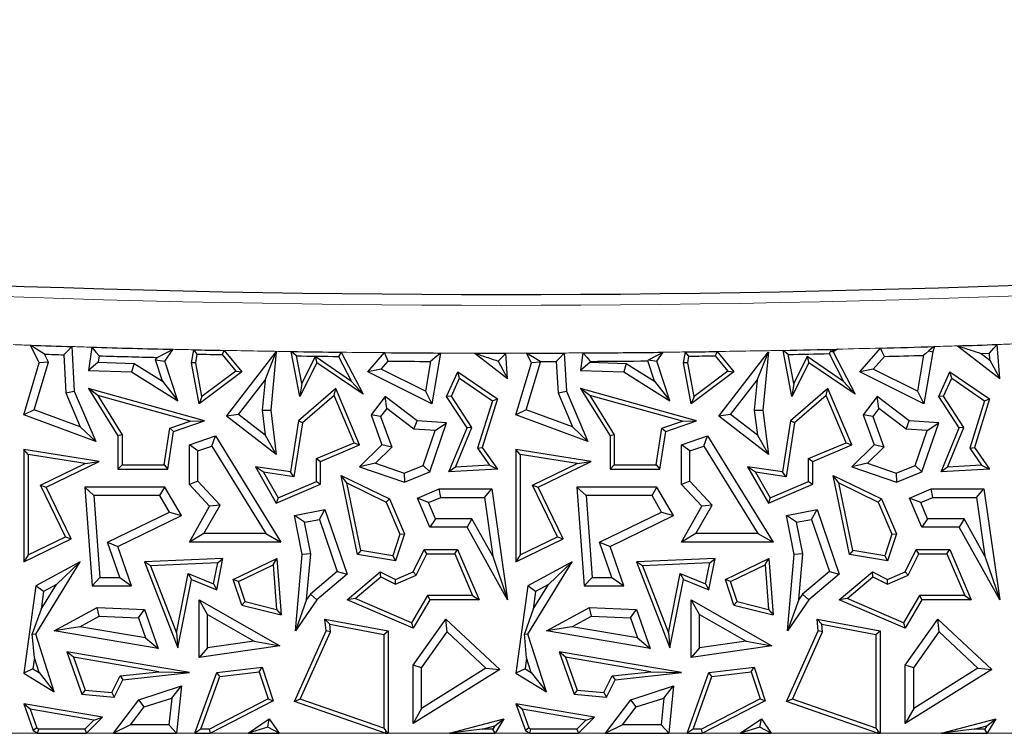
# Model space of a CAD drawing. Units: millimetres. Extents: x 0 to 420, y 0 to 297.
# Drawn here: x 111 to 118, y 58 to 63 of the extents above; entities that cross this region are included whole.
import ezdxf

# ---------------------------------------------------------------- set-up
doc = ezdxf.new("R2010")
doc.units = ezdxf.units.MM

msp = doc.modelspace()

# ---------------------------------------------------------------- linework, layer by layer
at = {"color": 7, "linetype": 'Continuous', "lineweight": 25}
for p, q in [((111.1782, 60.9435), (111.1166, 61.066)), ((111.4045, 61.0568), (111.4216, 60.748)), ((111.542, 61.0527), (111.5197, 60.8916)), ((117.3949, 61.057), (117.382, 61.0195)), ((117.5529, 61.062), (117.8468, 60.8346)), ((117.8468, 60.8346), (117.8296, 61.0713)), ((111.2412, 60.9491), (111.2136, 61.004)), ((111.3488, 60.9997), (111.3634, 60.7345)), ((111.593, 60.9924), (111.5868, 60.9478)), ((111.9852, 60.9652), (111.9967, 60.9817)), ((112.0501, 60.9557), (112.1072, 61.0379)), ((112.2344, 60.9435), (112.2506, 61.0346)), ((112.2642, 60.9437), (112.2751, 61.0047)), ((112.4475, 61.0011), (112.5419, 60.8862)), ((112.4616, 61.0302), (112.5841, 60.8811)), ((112.4793, 60.574), (112.8238, 61.0195)), ((112.7458, 60.8225), (112.8238, 61.0195)), ((112.8238, 61.0195), (112.7849, 60.6155)), ((112.988, 60.7105), (112.9274, 61.0221)), ((113.0003, 60.8009), (112.9632, 60.9922)), ((113.0933, 60.9867), (113.0003, 60.8009)), ((113.0933, 60.9867), (113.1045, 60.9435)), ((113.3465, 60.8148), (113.0933, 60.9867)), ((113.2563, 60.9884), (113.3465, 60.8148)), ((113.2742, 61.0176), (113.4262, 60.7251)), ((113.4586, 60.8811), (113.5744, 61.0146)), ((113.9641, 61.0121), (113.904, 60.6584)), ((114.2017, 61.0113), (114.4302, 60.8346)), ((114.4302, 60.8346), (114.4173, 61.0111)), ((114.5949, 60.9435), (114.5608, 61.0113)), ((114.8236, 61.0121), (114.8382, 60.748)), ((114.9531, 61.0127), (114.9364, 60.8916)), ((115.4668, 60.9557), (115.5097, 61.0175)), ((115.651, 60.9435), (115.6646, 61.0193)), ((115.6809, 60.9437), (115.6892, 60.9903)), ((115.871, 60.9928), (115.9586, 60.8862)), ((115.8847, 61.0224), (116.0008, 60.8811)), ((115.896, 60.574), (116.2405, 61.0195)), ((116.1625, 60.8225), (116.2405, 61.0195)), ((116.2405, 61.0195), (116.2015, 60.6155)), ((116.4046, 60.7105), (116.3425, 61.0305)), ((116.417, 60.8009), (116.378, 61.0018)), ((116.5099, 60.9867), (116.417, 60.8009)), ((116.5099, 60.9867), (116.5212, 60.9435)), ((116.7632, 60.8148), (116.5099, 60.9867)), ((116.6628, 61.0079), (116.7632, 60.8148)), ((116.6724, 61.0242), (116.6899, 61.0195)), ((116.7206, 61.0387), (116.6899, 61.0195)), ((116.6899, 61.0195), (116.8428, 60.7251)), ((116.8752, 60.8811), (117.0186, 61.0462)), ((116.9693, 60.8998), (117.046, 60.9882)), ((117.3184, 60.9959), (117.276, 60.7464)), ((117.382, 61.0195), (117.3206, 60.6584)), ((117.3537, 61.0267), (117.382, 61.0195)), ((117.7179, 61.0086), (117.7751, 61.0106)), ((117.7179, 61.0086), (117.7787, 60.9616)), ((117.7787, 60.9616), (117.7751, 61.0106)), ((111.071, 60.582), (111.1782, 60.9435)), ((111.143, 60.618), (111.2412, 60.9491)), ((111.2412, 60.9491), (111.1782, 60.9435)), ((111.5868, 60.9478), (111.5197, 60.8916)), ((111.5868, 60.9478), (111.8374, 60.9383)), ((111.8374, 60.9383), (111.8196, 60.8802)), ((111.8374, 60.9383), (112.034, 60.8158)), ((112.034, 60.8158), (111.9852, 60.9652)), ((111.9852, 60.9652), (112.0501, 60.9557)), ((112.1402, 60.6805), (112.0501, 60.9557)), ((112.2642, 60.9437), (112.2344, 60.9435)), ((112.2876, 60.6584), (112.2344, 60.9435)), ((112.3078, 60.7103), (112.2642, 60.9437)), ((113.1045, 60.9435), (112.988, 60.7105)), ((113.4262, 60.7251), (113.1045, 60.9435)), ((113.5526, 60.8998), (113.601, 60.9556)), ((113.8945, 60.9536), (113.8593, 60.7464)), ((114.3654, 60.9553), (114.4302, 60.8346)), ((114.4877, 60.582), (114.5949, 60.9435)), ((114.5597, 60.618), (114.6579, 60.9491)), ((114.6579, 60.9491), (114.5949, 60.9435)), ((114.6579, 60.9491), (114.6561, 60.9527)), ((114.768, 60.9531), (114.7801, 60.7345)), ((115.0035, 60.9478), (114.9364, 60.8916)), ((115.0044, 60.9542), (115.0035, 60.9478)), ((115.0035, 60.9478), (115.2541, 60.9383)), ((115.2541, 60.9383), (115.2363, 60.8802)), ((115.2541, 60.9383), (115.4507, 60.8158)), ((115.4507, 60.8158), (115.4043, 60.9575)), ((115.4091, 60.9641), (115.4668, 60.9557)), ((115.5569, 60.6805), (115.4668, 60.9557)), ((115.6809, 60.9437), (115.651, 60.9435)), ((115.7043, 60.6584), (115.651, 60.9435)), ((115.7245, 60.7103), (115.6809, 60.9437)), ((116.5212, 60.9435), (116.4046, 60.7105)), ((116.8428, 60.7251), (116.5212, 60.9435)), ((117.7787, 60.9616), (117.8468, 60.8346)), ((111.5197, 60.8916), (111.8196, 60.8802)), ((111.8196, 60.8802), (112.1402, 60.6805)), ((112.5841, 60.8811), (112.2876, 60.6584)), ((112.5419, 60.8862), (112.3078, 60.7103)), ((112.5419, 60.8862), (112.5841, 60.8811)), ((113.5526, 60.8998), (113.4586, 60.8811)), ((113.904, 60.6584), (113.4586, 60.8811)), ((113.8593, 60.7464), (113.5526, 60.8998)), ((114.0064, 60.7099), (114.0845, 60.8811)), ((114.0967, 60.8371), (114.0845, 60.8811)), ((114.0845, 60.8811), (114.3589, 60.6926)), ((114.9364, 60.8916), (115.2363, 60.8802)), ((115.2363, 60.8802), (115.5569, 60.6805)), ((116.0008, 60.8811), (115.7043, 60.6584)), ((115.9586, 60.8862), (115.7245, 60.7103)), ((115.9586, 60.8862), (116.0008, 60.8811)), ((116.9693, 60.8998), (116.8752, 60.8811)), ((117.3206, 60.6584), (116.8752, 60.8811)), ((117.276, 60.7464), (116.9693, 60.8998)), ((117.4231, 60.7099), (117.5012, 60.8811)), ((117.5134, 60.8371), (117.5012, 60.8811)), ((117.5012, 60.8811), (117.7756, 60.6926)), ((112.034, 60.8158), (112.1402, 60.6805)), ((112.5618, 60.5845), (112.7458, 60.8225)), ((112.7458, 60.8225), (112.7257, 60.6146)), ((113.0003, 60.8009), (112.988, 60.7105)), ((113.3465, 60.8148), (113.4262, 60.7251)), ((114.0399, 60.7124), (114.0967, 60.8371)), ((114.0967, 60.8371), (114.3244, 60.6807)), ((115.4507, 60.8158), (115.5569, 60.6805)), ((115.9784, 60.5845), (116.1625, 60.8225)), ((116.1625, 60.8225), (116.1424, 60.6146)), ((116.417, 60.8009), (116.4046, 60.7105)), ((116.7632, 60.8148), (116.8428, 60.7251)), ((117.4566, 60.7124), (117.5134, 60.8371)), ((117.5134, 60.8371), (117.7411, 60.6807)), ((111.3634, 60.7345), (111.4216, 60.748)), ((111.3634, 60.7345), (111.463, 60.4996)), ((111.4216, 60.748), (111.5702, 60.3972)), ((111.5845, 60.7168), (111.5197, 60.7653)), ((112.3254, 60.541), (111.5197, 60.7653)), ((111.5197, 60.7653), (111.7245, 60.4355)), ((112.2265, 60.538), (111.5845, 60.7168)), ((111.5845, 60.7168), (111.7539, 60.4438)), ((112.3078, 60.7103), (112.2876, 60.6584)), ((113.2362, 60.7653), (112.9779, 60.541)), ((113.2249, 60.7166), (113.0053, 60.5258)), ((113.2249, 60.7166), (113.2362, 60.7653)), ((113.3638, 60.3888), (113.2249, 60.7166)), ((113.4023, 60.3732), (113.2362, 60.7653)), ((113.579, 60.7099), (113.482, 60.582)), ((113.5903, 60.6275), (113.579, 60.7099)), ((113.8015, 60.541), (113.579, 60.7099)), ((113.8593, 60.7464), (113.904, 60.6584)), ((114.0399, 60.7124), (114.0064, 60.7099)), ((114.1481, 60.4922), (114.0064, 60.7099)), ((114.1811, 60.4953), (114.0399, 60.7124)), ((114.7801, 60.7345), (114.8382, 60.748)), ((114.7801, 60.7345), (114.8796, 60.4996)), ((114.8382, 60.748), (114.9868, 60.3972)), ((115.0011, 60.7168), (114.9364, 60.7653)), ((115.7421, 60.541), (114.9364, 60.7653)), ((114.9364, 60.7653), (115.1412, 60.4355)), ((115.6432, 60.538), (115.0011, 60.7168)), ((115.0011, 60.7168), (115.1706, 60.4438)), ((115.7245, 60.7103), (115.7043, 60.6584)), ((116.6529, 60.7653), (116.3946, 60.541)), ((116.6416, 60.7166), (116.422, 60.5258)), ((116.6416, 60.7166), (116.6529, 60.7653)), ((116.7805, 60.3888), (116.6416, 60.7166)), ((116.819, 60.3732), (116.6529, 60.7653)), ((116.9957, 60.7099), (116.8986, 60.582)), ((117.0069, 60.6275), (116.9957, 60.7099)), ((117.2181, 60.541), (116.9957, 60.7099)), ((117.276, 60.7464), (117.3206, 60.6584)), ((117.4566, 60.7124), (117.4231, 60.7099)), ((117.5648, 60.4922), (117.4231, 60.7099)), ((117.5978, 60.4953), (117.4566, 60.7124)), ((114.3244, 60.6807), (114.2216, 60.3512)), ((114.3589, 60.6926), (114.254, 60.3562)), ((114.3244, 60.6807), (114.3589, 60.6926)), ((117.7411, 60.6807), (117.6383, 60.3512)), ((117.7756, 60.6926), (117.6707, 60.3562)), ((117.7411, 60.6807), (117.7756, 60.6926)), ((111.143, 60.618), (111.071, 60.582)), ((111.5702, 60.3972), (111.071, 60.582)), ((111.463, 60.4996), (111.143, 60.618)), ((112.5618, 60.5845), (112.4793, 60.574)), ((112.8238, 60.3076), (112.4793, 60.574)), ((112.7477, 60.4407), (112.5618, 60.5845)), ((112.7257, 60.6146), (112.7849, 60.6155)), ((112.7257, 60.6146), (112.7477, 60.4407)), ((112.7849, 60.6155), (112.8238, 60.3076)), ((113.5481, 60.572), (113.482, 60.582)), ((113.482, 60.582), (113.5577, 60.3732)), ((113.5903, 60.6275), (113.5481, 60.572)), ((113.5481, 60.572), (113.6259, 60.3576)), ((113.7798, 60.4836), (113.5903, 60.6275)), ((114.5597, 60.618), (114.4877, 60.582)), ((114.9868, 60.3972), (114.4877, 60.582)), ((114.8796, 60.4996), (114.5597, 60.618)), ((115.9784, 60.5845), (115.896, 60.574)), ((116.2405, 60.3076), (115.896, 60.574)), ((116.1644, 60.4407), (115.9784, 60.5845)), ((116.1424, 60.6146), (116.2015, 60.6155)), ((116.1424, 60.6146), (116.1644, 60.4407)), ((116.2015, 60.6155), (116.2405, 60.3076)), ((116.9648, 60.572), (116.8986, 60.582)), ((116.8986, 60.582), (116.9744, 60.3732)), ((117.0069, 60.6275), (116.9648, 60.572)), ((116.9648, 60.572), (117.0426, 60.3576)), ((117.1965, 60.4836), (117.0069, 60.6275)), ((112.0846, 60.4892), (112.2265, 60.538)), ((112.1109, 60.4672), (112.3254, 60.541)), ((112.2265, 60.538), (112.3254, 60.541)), ((112.9779, 60.541), (112.9221, 60.186)), ((113.0053, 60.5258), (112.9466, 60.1527)), ((113.0053, 60.5258), (112.9779, 60.541)), ((113.7798, 60.4836), (113.8015, 60.541)), ((114.0064, 60.5264), (113.8015, 60.541)), ((113.8899, 60.186), (114.0064, 60.5264)), ((113.9261, 60.4732), (114.0064, 60.5264)), ((115.5013, 60.4892), (115.6432, 60.538)), ((115.5275, 60.4672), (115.7421, 60.541)), ((115.6432, 60.538), (115.7421, 60.541)), ((116.3946, 60.541), (116.3387, 60.186)), ((116.422, 60.5258), (116.3632, 60.1527)), ((116.422, 60.5258), (116.3946, 60.541)), ((117.1965, 60.4836), (117.2181, 60.541)), ((117.4231, 60.5264), (117.2181, 60.541)), ((117.3065, 60.186), (117.4231, 60.5264)), ((117.3428, 60.4732), (117.4231, 60.5264)), ((111.463, 60.4996), (111.5702, 60.3972)), ((111.7539, 60.4438), (111.7245, 60.4355)), ((111.7245, 60.4355), (111.7245, 60.2057)), ((111.7539, 60.4438), (111.7539, 60.2351)), ((112.0447, 60.2351), (112.0846, 60.4892)), ((112.0698, 60.2057), (112.1109, 60.4672)), ((112.0846, 60.4892), (112.1109, 60.4672)), ((112.2206, 60.3732), (112.4023, 60.4355)), ((112.3769, 60.3646), (112.4023, 60.4355)), ((112.4023, 60.4355), (112.8565, 59.6987)), ((112.7477, 60.4407), (112.8238, 60.3076)), ((113.9261, 60.4732), (113.7798, 60.4836)), ((113.843, 60.2307), (113.9261, 60.4732)), ((114.0229, 60.186), (114.1481, 60.4922)), ((114.0678, 60.2181), (114.1811, 60.4953)), ((114.1811, 60.4953), (114.1481, 60.4922)), ((114.8796, 60.4996), (114.9868, 60.3972)), ((115.1706, 60.4438), (115.1412, 60.4355)), ((115.1412, 60.4355), (115.1412, 60.2057)), ((115.1706, 60.4438), (115.1706, 60.2351)), ((115.4614, 60.2351), (115.5013, 60.4892)), ((115.4865, 60.2057), (115.5275, 60.4672)), ((115.5013, 60.4892), (115.5275, 60.4672)), ((115.6373, 60.3732), (115.819, 60.4355)), ((115.7936, 60.3646), (115.819, 60.4355)), ((115.819, 60.4355), (116.2731, 59.6987)), ((116.1644, 60.4407), (116.2405, 60.3076)), ((117.3428, 60.4732), (117.1965, 60.4836)), ((117.2597, 60.2307), (117.3428, 60.4732)), ((117.4396, 60.186), (117.5648, 60.4922)), ((117.4844, 60.2181), (117.5978, 60.4953)), ((117.5978, 60.4953), (117.5648, 60.4922)), ((112.2794, 60.3312), (112.2206, 60.3732)), ((112.2206, 60.0995), (112.2206, 60.3732)), ((113.1026, 60.2782), (113.3638, 60.3888)), ((113.132, 60.2587), (113.4023, 60.3732)), ((113.3638, 60.3888), (113.4023, 60.3732)), ((113.5577, 60.3732), (113.4023, 60.2222)), ((113.6259, 60.3576), (113.5577, 60.3732)), ((115.6961, 60.3312), (115.6373, 60.3732)), ((115.6373, 60.0995), (115.6373, 60.3732)), ((116.5193, 60.2782), (116.7805, 60.3888)), ((116.5487, 60.2587), (116.819, 60.3732)), ((116.7805, 60.3888), (116.819, 60.3732)), ((116.9744, 60.3732), (116.819, 60.2222)), ((117.0426, 60.3576), (116.9744, 60.3732)), ((111.1004, 60.3064), (111.071, 60.3408)), ((111.071, 60.3408), (111.071, 59.5618)), ((111.5939, 60.2587), (111.071, 60.3408)), ((111.1004, 60.3064), (111.1004, 59.6087)), ((111.4966, 60.2442), (111.1004, 60.3064)), ((112.2794, 60.3312), (112.3769, 60.3646)), ((112.2794, 60.1224), (112.2794, 60.3312)), ((112.3769, 60.3646), (112.7512, 59.7575)), ((113.6259, 60.3576), (113.5119, 60.2467)), ((114.2216, 60.3512), (114.254, 60.3562)), ((114.2216, 60.3512), (114.3048, 60.232)), ((114.254, 60.3562), (114.3589, 60.2057)), ((114.5171, 60.3064), (114.4877, 60.3408)), ((114.4877, 60.3408), (114.4877, 59.5618)), ((115.0106, 60.2587), (114.4877, 60.3408)), ((114.5171, 60.3064), (114.5171, 59.6087)), ((114.9132, 60.2442), (114.5171, 60.3064)), ((115.6961, 60.3312), (115.7936, 60.3646)), ((115.6961, 60.1224), (115.6961, 60.3312)), ((115.7936, 60.3646), (116.1679, 59.7575)), ((117.0426, 60.3576), (116.9286, 60.2467)), ((117.6383, 60.3512), (117.6707, 60.3562)), ((117.6383, 60.3512), (117.7214, 60.232)), ((117.6707, 60.3562), (117.7756, 60.2057)), ((111.1863, 60.0941), (111.4966, 60.2442)), ((111.2256, 60.0805), (111.5939, 60.2587)), ((111.4966, 60.2442), (111.5939, 60.2587)), ((111.7539, 60.2351), (111.7245, 60.2057)), ((111.7539, 60.2351), (112.0447, 60.2351)), ((112.0447, 60.2351), (112.0698, 60.2057)), ((113.1026, 60.1194), (113.1026, 60.2782)), ((113.1026, 60.2782), (113.132, 60.2587)), ((113.132, 60.0999), (113.132, 60.2587)), ((113.5119, 60.2467), (113.4023, 60.2222)), ((113.5119, 60.2467), (113.7115, 60.1783)), ((113.7115, 60.1783), (113.843, 60.2307)), ((113.843, 60.2307), (113.8899, 60.186)), ((114.3048, 60.232), (114.0678, 60.2181)), ((114.3048, 60.232), (114.3589, 60.2057)), ((114.603, 60.0941), (114.9132, 60.2442)), ((114.6423, 60.0805), (115.0106, 60.2587)), ((114.9132, 60.2442), (115.0106, 60.2587)), ((115.1706, 60.2351), (115.1412, 60.2057)), ((115.1706, 60.2351), (115.4614, 60.2351)), ((115.4614, 60.2351), (115.4865, 60.2057)), ((116.5193, 60.1194), (116.5193, 60.2782)), ((116.5193, 60.2782), (116.5487, 60.2587)), ((116.5487, 60.0999), (116.5487, 60.2587)), ((116.9286, 60.2467), (116.819, 60.2222)), ((116.9286, 60.2467), (117.1282, 60.1783)), ((117.1282, 60.1783), (117.2597, 60.2307)), ((117.2597, 60.2307), (117.3065, 60.186)), ((117.7214, 60.232), (117.4844, 60.2181)), ((117.7214, 60.232), (117.7756, 60.2057)), ((111.7245, 60.2057), (112.0698, 60.2057)), ((112.7345, 60.1842), (112.6789, 60.2222)), ((112.6789, 60.2222), (112.8238, 59.9693)), ((112.9221, 60.186), (112.6789, 60.2222)), ((112.7345, 60.1842), (112.8364, 60.0066)), ((112.9466, 60.1527), (112.7345, 60.1842)), ((112.9466, 60.1527), (112.9221, 60.186)), ((113.3141, 60.1094), (113.2732, 60.162)), ((113.3867, 59.6132), (113.2732, 60.162)), ((113.2732, 60.162), (113.6101, 59.998)), ((113.4023, 60.2222), (113.7131, 60.1157)), ((113.7115, 60.1783), (113.7131, 60.1157)), ((113.7131, 60.1157), (113.8899, 60.186)), ((114.0678, 60.2181), (114.0229, 60.186)), ((114.3589, 60.2057), (114.0229, 60.186)), ((115.1412, 60.2057), (115.4865, 60.2057)), ((116.1512, 60.1842), (116.0955, 60.2222)), ((116.3387, 60.186), (116.0955, 60.2222)), ((116.0955, 60.2222), (116.2405, 59.9693)), ((116.3632, 60.1527), (116.1512, 60.1842)), ((116.1512, 60.1842), (116.253, 60.0066)), ((116.3632, 60.1527), (116.3387, 60.186)), ((116.7308, 60.1094), (116.6899, 60.162)), ((116.6899, 60.162), (117.0268, 59.998)), ((116.8034, 59.6132), (116.6899, 60.162)), ((116.819, 60.2222), (117.1297, 60.1157)), ((117.1282, 60.1783), (117.1297, 60.1157)), ((117.1297, 60.1157), (117.3065, 60.186)), ((117.4844, 60.2181), (117.4396, 60.186)), ((117.7756, 60.2057), (117.4396, 60.186)), ((111.1863, 60.0941), (111.2256, 60.0805)), ((111.3604, 59.7345), (111.1863, 60.0941)), ((112.2794, 60.1224), (112.2206, 60.0995)), ((112.3609, 59.9473), (112.2206, 60.0995)), ((112.4331, 59.9557), (112.2794, 60.1224)), ((112.8238, 59.9693), (113.132, 60.0999)), ((112.8364, 60.0066), (113.1026, 60.1194)), ((113.1026, 60.1194), (113.132, 60.0999)), ((113.4114, 59.6389), (113.3141, 60.1094)), ((113.3141, 60.1094), (113.5874, 59.9764)), ((114.777, 59.7345), (114.603, 60.0941)), ((114.603, 60.0941), (114.6423, 60.0805)), ((115.6961, 60.1224), (115.6373, 60.0995)), ((115.7775, 59.9473), (115.6373, 60.0995)), ((115.8497, 59.9557), (115.6961, 60.1224)), ((116.2405, 59.9693), (116.5487, 60.0999)), ((116.253, 60.0066), (116.5193, 60.1194)), ((116.5193, 60.1194), (116.5487, 60.0999)), ((116.8281, 59.6389), (116.7308, 60.1094)), ((116.7308, 60.1094), (117.004, 59.9764)), ((111.3996, 59.7208), (111.2256, 60.0805)), ((111.5578, 60.0217), (111.4945, 60.0805)), ((112.0501, 60.0805), (111.4945, 60.0805)), ((111.4945, 60.0805), (111.5451, 59.3934)), ((112.0163, 60.0217), (112.0501, 60.0805)), ((112.1656, 59.8819), (112.0501, 60.0805)), ((113.8045, 60.0035), (113.9548, 60.0672)), ((113.9667, 60.0084), (113.9548, 60.0672)), ((113.9548, 60.0672), (114.321, 60.0672)), ((114.27, 60.0084), (114.321, 60.0672)), ((114.321, 60.0672), (114.4302, 59.2973)), ((114.8163, 59.7208), (114.6423, 60.0805)), ((114.9744, 60.0217), (114.9112, 60.0805)), ((115.4668, 60.0805), (114.9112, 60.0805)), ((114.9112, 60.0805), (114.9618, 59.3934)), ((115.433, 60.0217), (115.4668, 60.0805)), ((115.5822, 59.8819), (115.4668, 60.0805)), ((117.2212, 60.0035), (117.3714, 60.0672)), ((117.3834, 60.0084), (117.3714, 60.0672)), ((117.3714, 60.0672), (117.7377, 60.0672)), ((117.6866, 60.0084), (117.7377, 60.0672)), ((117.7377, 60.0672), (117.8468, 59.2973)), ((111.5578, 60.0217), (111.5997, 59.4522)), ((112.0163, 60.0217), (111.5578, 60.0217)), ((112.0829, 59.9072), (112.0163, 60.0217)), ((112.8364, 60.0066), (112.8238, 59.9693)), ((113.5874, 59.9764), (113.6101, 59.998)), ((113.5874, 59.9764), (113.6817, 59.7536)), ((113.6101, 59.998), (113.7131, 59.755)), ((113.8815, 59.9723), (113.8045, 60.0035)), ((113.8899, 59.8021), (113.8045, 60.0035)), ((113.8815, 59.9723), (113.9667, 60.0084)), ((113.9288, 59.8608), (113.8815, 59.9723)), ((113.9667, 60.0084), (114.27, 60.0084)), ((114.27, 60.0084), (114.3277, 59.6011)), ((115.433, 60.0217), (114.9744, 60.0217)), ((114.9744, 60.0217), (115.0164, 59.4522)), ((115.4995, 59.9072), (115.433, 60.0217)), ((116.253, 60.0066), (116.2405, 59.9693)), ((117.004, 59.9764), (117.0268, 59.998)), ((117.004, 59.9764), (117.0984, 59.7536)), ((117.0268, 59.998), (117.1297, 59.755)), ((117.2982, 59.9723), (117.2212, 60.0035)), ((117.3065, 59.8021), (117.2212, 60.0035)), ((117.2982, 59.9723), (117.3834, 60.0084)), ((117.3454, 59.8608), (117.2982, 59.9723)), ((117.3834, 60.0084), (117.6866, 60.0084)), ((117.6866, 60.0084), (117.7444, 59.6011)), ((111.6519, 59.6987), (112.0829, 59.9072)), ((112.0829, 59.9072), (112.1656, 59.8819)), ((112.2206, 59.6987), (112.3609, 59.9473)), ((112.3213, 59.7575), (112.4331, 59.9557)), ((112.4331, 59.9557), (112.3609, 59.9473)), ((112.9505, 59.8819), (113.162, 59.9236)), ((113.1231, 59.856), (113.162, 59.9236)), ((113.162, 59.9236), (113.3161, 59.4758)), ((115.0686, 59.6987), (115.4995, 59.9072)), ((115.4995, 59.9072), (115.5822, 59.8819)), ((115.6373, 59.6987), (115.7775, 59.9473)), ((115.7379, 59.7575), (115.8497, 59.9557)), ((115.8497, 59.9557), (115.7775, 59.9473)), ((116.3672, 59.8819), (116.5787, 59.9236)), ((116.5398, 59.856), (116.5787, 59.9236)), ((116.5787, 59.9236), (116.7328, 59.4758)), ((111.7245, 59.6685), (112.1656, 59.8819)), ((113.0195, 59.8356), (112.9505, 59.8819)), ((113.0034, 59.6132), (112.9505, 59.8819)), ((113.0195, 59.8356), (113.1231, 59.856)), ((113.0627, 59.6164), (113.0195, 59.8356)), ((113.1231, 59.856), (113.2474, 59.4947)), ((113.9288, 59.8608), (113.8899, 59.8021)), ((114.1826, 59.8608), (113.9288, 59.8608)), ((114.1826, 59.8608), (114.1481, 59.8021)), ((114.3277, 59.6011), (114.1826, 59.8608)), ((115.1412, 59.6685), (115.5822, 59.8819)), ((116.4362, 59.8356), (116.3672, 59.8819)), ((116.42, 59.6132), (116.3672, 59.8819)), ((116.4362, 59.8356), (116.5398, 59.856)), ((116.4793, 59.6164), (116.4362, 59.8356)), ((116.5398, 59.856), (116.6641, 59.4947)), ((117.3454, 59.8608), (117.3065, 59.8021)), ((117.5993, 59.8608), (117.3454, 59.8608)), ((117.5993, 59.8608), (117.5648, 59.8021)), ((117.7444, 59.6011), (117.5993, 59.8608)), ((112.3213, 59.7575), (112.2206, 59.6987)), ((112.7512, 59.7575), (112.3213, 59.7575)), ((112.7512, 59.7575), (112.8565, 59.6987)), ((113.6817, 59.7536), (113.6321, 59.602)), ((113.7131, 59.755), (113.6521, 59.5688)), ((113.6817, 59.7536), (113.7131, 59.755)), ((114.1481, 59.8021), (113.8899, 59.8021)), ((114.4302, 59.2973), (114.1481, 59.8021)), ((115.7379, 59.7575), (115.6373, 59.6987)), ((116.1679, 59.7575), (115.7379, 59.7575)), ((116.1679, 59.7575), (116.2731, 59.6987)), ((117.0984, 59.7536), (117.0487, 59.602)), ((117.1297, 59.755), (117.0688, 59.5688)), ((117.0984, 59.7536), (117.1297, 59.755)), ((117.5648, 59.8021), (117.3065, 59.8021)), ((117.8468, 59.2973), (117.5648, 59.8021)), ((111.071, 59.5618), (111.3996, 59.7208)), ((111.1004, 59.6087), (111.3604, 59.7345)), ((111.3604, 59.7345), (111.3996, 59.7208)), ((111.7371, 59.4522), (111.6519, 59.6987)), ((111.6519, 59.6987), (111.7245, 59.6685)), ((112.8565, 59.6987), (112.2206, 59.6987)), ((114.4877, 59.5618), (114.8163, 59.7208)), ((114.5171, 59.6087), (114.777, 59.7345)), ((114.777, 59.7345), (114.8163, 59.7208)), ((115.0686, 59.6987), (115.1412, 59.6685)), ((115.1538, 59.4522), (115.0686, 59.6987)), ((116.2731, 59.6987), (115.6373, 59.6987)), ((111.8196, 59.3934), (111.7245, 59.6685)), ((113.0627, 59.6164), (113.0034, 59.6132)), ((113.0347, 59.2993), (113.0627, 59.6164)), ((113.4114, 59.6389), (113.3867, 59.6132)), ((113.6321, 59.602), (113.4114, 59.6389)), ((113.774, 59.4908), (113.85, 59.6469)), ((113.7956, 59.468), (113.8684, 59.6175)), ((113.8684, 59.6175), (113.85, 59.6469)), ((113.85, 59.6469), (114.0832, 59.6469)), ((113.8684, 59.6175), (114.0638, 59.6175)), ((114.0638, 59.6175), (114.0832, 59.6469)), ((114.0638, 59.6175), (114.187, 59.3266)), ((114.0832, 59.6469), (114.2314, 59.2973)), ((115.2363, 59.3934), (115.1412, 59.6685)), ((116.4793, 59.6164), (116.42, 59.6132)), ((116.4514, 59.2993), (116.4793, 59.6164)), ((116.8281, 59.6389), (116.8034, 59.6132)), ((117.0487, 59.602), (116.8281, 59.6389)), ((117.1907, 59.4908), (117.2667, 59.6469)), ((117.2123, 59.468), (117.2851, 59.6175)), ((117.2851, 59.6175), (117.2667, 59.6469)), ((117.2667, 59.6469), (117.4999, 59.6469)), ((117.2851, 59.6175), (117.4804, 59.6175)), ((117.4804, 59.6175), (117.4999, 59.6469)), ((117.4804, 59.6175), (117.6037, 59.3266)), ((117.4999, 59.6469), (117.648, 59.2973)), ((111.1004, 59.6087), (111.071, 59.5618)), ((111.4624, 59.5618), (111.1534, 59.3934)), ((111.1534, 59.0592), (111.4624, 59.5618)), ((111.2968, 59.4046), (111.4624, 59.5618)), ((112.4535, 59.5845), (111.9084, 59.5618)), ((111.9506, 59.5341), (111.9084, 59.5618)), ((111.9084, 59.5618), (112.1402, 58.9637)), ((112.4174, 59.5536), (111.9506, 59.5341)), ((112.3885, 59.4079), (112.4174, 59.5536)), ((112.4104, 59.3672), (112.4535, 59.5845)), ((112.4174, 59.5536), (112.4535, 59.5845)), ((112.5254, 59.4391), (112.828, 59.5845)), ((112.802, 59.5394), (112.828, 59.5845)), ((112.828, 59.5845), (112.8579, 59.192)), ((112.9564, 59.0807), (113.0034, 59.6132)), ((113.6521, 59.5688), (113.3867, 59.6132)), ((113.6321, 59.602), (113.6521, 59.5688)), ((114.3277, 59.6011), (114.4302, 59.2973)), ((114.5171, 59.6087), (114.4877, 59.5618)), ((114.5701, 59.0592), (114.8791, 59.5618)), ((114.8791, 59.5618), (114.5701, 59.3934)), ((114.7134, 59.4046), (114.8791, 59.5618)), ((115.8701, 59.5845), (115.325, 59.5618)), ((115.3673, 59.5341), (115.325, 59.5618)), ((115.325, 59.5618), (115.5569, 58.9637)), ((115.834, 59.5536), (115.3673, 59.5341)), ((115.8052, 59.4079), (115.834, 59.5536)), ((115.8271, 59.3672), (115.8701, 59.5845)), ((115.834, 59.5536), (115.8701, 59.5845)), ((115.942, 59.4391), (116.2447, 59.5845)), ((116.2187, 59.5394), (116.2447, 59.5845)), ((116.2447, 59.5845), (116.2745, 59.192)), ((116.3731, 59.0807), (116.42, 59.6132)), ((117.0688, 59.5688), (116.8034, 59.6132)), ((117.0487, 59.602), (117.0688, 59.5688)), ((117.7444, 59.6011), (117.8468, 59.2973)), ((111.9506, 59.5341), (112.131, 59.0687)), ((112.131, 59.0687), (112.2125, 59.4798)), ((112.2125, 59.4798), (112.3885, 59.4079)), ((112.2125, 59.4798), (112.2344, 59.4391)), ((112.5613, 59.4238), (112.802, 59.5394)), ((112.802, 59.5394), (112.8255, 59.2303)), ((113.2474, 59.4947), (113.0605, 59.337)), ((113.2474, 59.4947), (113.3161, 59.4758)), ((113.3161, 59.2973), (113.546, 59.4908)), ((113.5503, 59.456), (113.546, 59.4908)), ((113.546, 59.4908), (113.6521, 59.4391)), ((113.6521, 59.4391), (113.774, 59.4908)), ((113.7956, 59.468), (113.774, 59.4908)), ((115.3673, 59.5341), (115.5477, 59.0687)), ((115.5477, 59.0687), (115.6291, 59.4798)), ((115.6291, 59.4798), (115.651, 59.4391)), ((115.6291, 59.4798), (115.8052, 59.4079)), ((115.978, 59.4238), (116.2187, 59.5394)), ((116.2187, 59.5394), (116.2421, 59.2303)), ((116.6641, 59.4947), (116.4772, 59.337)), ((116.6641, 59.4947), (116.7328, 59.4758)), ((116.7328, 59.2973), (116.9627, 59.4908)), ((116.967, 59.456), (116.9627, 59.4908)), ((116.9627, 59.4908), (117.0688, 59.4391)), ((117.0688, 59.4391), (117.1907, 59.4908)), ((117.2123, 59.468), (117.1907, 59.4908)), ((111.5997, 59.4522), (111.5451, 59.3934)), ((111.5997, 59.4522), (111.7371, 59.4522)), ((111.7371, 59.4522), (111.8196, 59.3934)), ((112.1402, 58.9637), (112.2344, 59.4391)), ((112.2344, 59.4391), (112.4104, 59.3672)), ((112.5613, 59.4238), (112.5254, 59.4391)), ((112.5841, 59.26), (112.5254, 59.4391)), ((112.607, 59.2846), (112.5613, 59.4238)), ((113.3161, 59.4758), (113.1045, 59.2973)), ((113.3714, 59.3054), (113.5503, 59.456)), ((113.5503, 59.456), (113.6513, 59.4069)), ((113.6513, 59.4069), (113.7956, 59.468)), ((113.6513, 59.4069), (113.6521, 59.4391)), ((115.0164, 59.4522), (114.9618, 59.3934)), ((115.0164, 59.4522), (115.1538, 59.4522)), ((115.1538, 59.4522), (115.2363, 59.3934)), ((115.5569, 58.9637), (115.651, 59.4391)), ((115.651, 59.4391), (115.8271, 59.3672)), ((115.978, 59.4238), (115.942, 59.4391)), ((116.0008, 59.26), (115.942, 59.4391)), ((116.0236, 59.2846), (115.978, 59.4238)), ((116.7328, 59.4758), (116.5212, 59.2973)), ((116.7881, 59.3054), (116.967, 59.456)), ((116.967, 59.456), (117.0679, 59.4069)), ((117.0679, 59.4069), (117.2123, 59.468)), ((117.0679, 59.4069), (117.0688, 59.4391)), ((111.1534, 59.3934), (111.071, 58.7887)), ((111.2077, 59.356), (111.1534, 59.3934)), ((111.1908, 59.2322), (111.2968, 59.4046)), ((111.2077, 59.356), (111.1908, 59.2322)), ((111.2968, 59.4046), (111.2077, 59.356)), ((111.5451, 59.3934), (111.8196, 59.3934)), ((112.3885, 59.4079), (112.4104, 59.3672)), ((114.5701, 59.3934), (114.4877, 58.7887)), ((114.6243, 59.356), (114.5701, 59.3934)), ((114.6074, 59.2322), (114.7134, 59.4046)), ((114.6243, 59.356), (114.6074, 59.2322)), ((114.7134, 59.4046), (114.6243, 59.356)), ((114.9618, 59.3934), (115.2363, 59.3934)), ((115.8052, 59.4079), (115.8271, 59.3672)), ((112.3464, 59.1959), (112.2876, 59.2973)), ((112.2876, 58.8963), (112.2876, 59.2973)), ((112.2876, 59.2973), (112.8475, 58.9772)), ((112.607, 59.2846), (112.5841, 59.26)), ((112.607, 59.2846), (112.8255, 59.2303)), ((113.0347, 59.2993), (112.9564, 59.0807)), ((113.1045, 59.2973), (112.9564, 59.0807)), ((113.0605, 59.337), (113.0347, 59.2993)), ((113.0605, 59.337), (113.1045, 59.2973)), ((113.3714, 59.3054), (113.3161, 59.2973)), ((113.774, 59.0995), (113.3161, 59.2973)), ((113.7618, 59.1368), (113.3714, 59.3054)), ((113.873, 59.3266), (113.7618, 59.1368)), ((113.8899, 59.2973), (113.774, 59.0995)), ((113.873, 59.3266), (113.8899, 59.2973)), ((114.187, 59.3266), (113.873, 59.3266)), ((114.2314, 59.2973), (113.8899, 59.2973)), ((114.187, 59.3266), (114.2314, 59.2973)), ((115.7631, 59.1959), (115.7043, 59.2973)), ((115.7043, 59.2973), (116.2642, 58.9772)), ((115.7043, 58.8963), (115.7043, 59.2973)), ((116.0236, 59.2846), (116.0008, 59.26)), ((116.0236, 59.2846), (116.2421, 59.2303)), ((116.4514, 59.2993), (116.3731, 59.0807)), ((116.5212, 59.2973), (116.3731, 59.0807)), ((116.4772, 59.337), (116.4514, 59.2993)), ((116.4772, 59.337), (116.5212, 59.2973)), ((116.7881, 59.3054), (116.7328, 59.2973)), ((117.1907, 59.0995), (116.7328, 59.2973)), ((117.1785, 59.1368), (116.7881, 59.3054)), ((117.2897, 59.3266), (117.1785, 59.1368)), ((117.3065, 59.2973), (117.1907, 59.0995)), ((117.2897, 59.3266), (117.3065, 59.2973)), ((117.6037, 59.3266), (117.2897, 59.3266)), ((117.648, 59.2973), (117.3065, 59.2973)), ((117.6037, 59.3266), (117.648, 59.2973)), ((111.1908, 59.2322), (111.13, 59.062)), ((111.2822, 59.0807), (111.5812, 59.2436)), ((111.5949, 59.1841), (111.5812, 59.2436)), ((111.5812, 59.2436), (111.9084, 59.2291)), ((111.8661, 59.1721), (111.9084, 59.2291)), ((111.9084, 59.2291), (112.0037, 58.959)), ((112.5841, 59.26), (112.8579, 59.192)), ((112.8255, 59.2303), (112.8579, 59.192)), ((114.6074, 59.2322), (114.5466, 59.062)), ((114.6989, 59.0807), (114.9978, 59.2436)), ((115.0116, 59.1841), (114.9978, 59.2436)), ((114.9978, 59.2436), (115.325, 59.2291)), ((115.2828, 59.1721), (115.325, 59.2291)), ((115.325, 59.2291), (115.4204, 58.959)), ((116.0008, 59.26), (116.2745, 59.192)), ((116.2421, 59.2303), (116.2745, 59.192)), ((111.4596, 59.1104), (111.5949, 59.1841)), ((111.5949, 59.1841), (111.8661, 59.1721)), ((111.8661, 59.1721), (111.9151, 59.0335)), ((112.3464, 59.1959), (112.6701, 59.0109)), ((112.3464, 58.9642), (112.3464, 59.1959)), ((113.1948, 59.1276), (113.162, 59.1638)), ((113.1696, 59.0807), (113.162, 59.1638)), ((113.162, 59.1638), (113.6002, 59.0807)), ((113.7618, 59.1368), (113.774, 59.0995)), ((113.774, 58.8442), (114.0007, 59.1638)), ((114.0097, 59.0749), (114.0007, 59.1638)), ((114.0007, 59.1638), (114.3751, 58.8137)), ((114.8762, 59.1104), (115.0116, 59.1841)), ((115.0116, 59.1841), (115.2828, 59.1721)), ((115.2828, 59.1721), (115.3317, 59.0335)), ((115.7631, 59.1959), (116.0867, 59.0109)), ((115.7631, 58.9642), (115.7631, 59.1959)), ((116.6115, 59.1276), (116.5787, 59.1638)), ((116.5863, 59.0807), (116.5787, 59.1638)), ((116.5787, 59.1638), (117.0169, 59.0807)), ((117.1785, 59.1368), (117.1907, 59.0995)), ((117.1907, 58.8442), (117.4173, 59.1638)), ((117.4264, 59.0749), (117.4173, 59.1638)), ((117.4173, 59.1638), (117.7918, 58.8137)), ((111.4596, 59.1104), (111.2822, 59.0807)), ((112.0037, 58.959), (111.2822, 59.0807)), ((111.9151, 59.0335), (111.4596, 59.1104)), ((112.131, 59.0687), (112.1402, 58.9637)), ((112.9505, 58.5896), (113.1696, 59.0807)), ((112.9904, 58.6068), (113.1996, 59.0757)), ((113.1996, 59.0757), (113.1696, 59.0807)), ((113.1996, 59.0757), (113.1948, 59.1276)), ((113.1948, 59.1276), (113.5709, 59.0563)), ((113.5709, 59.0563), (113.6002, 59.0807)), ((113.6002, 59.0807), (113.6002, 58.3696)), ((113.8328, 58.8255), (114.0097, 59.0749)), ((114.0097, 59.0749), (114.2792, 58.823)), ((114.8762, 59.1104), (114.6989, 59.0807)), ((115.4204, 58.959), (114.6989, 59.0807)), ((115.3317, 59.0335), (114.8762, 59.1104)), ((115.5477, 59.0687), (115.5569, 58.9637)), ((116.3672, 58.5896), (116.5863, 59.0807)), ((116.407, 58.6068), (116.6162, 59.0757)), ((116.6162, 59.0757), (116.5863, 59.0807)), ((116.6162, 59.0757), (116.6115, 59.1276)), ((116.6115, 59.1276), (116.9875, 59.0563)), ((116.9875, 59.0563), (117.0169, 59.0807)), ((117.0169, 59.0807), (117.0169, 58.3696)), ((117.2495, 58.8255), (117.4264, 59.0749)), ((117.4264, 59.0749), (117.6959, 58.823)), ((111.13, 59.062), (111.1534, 59.0592)), ((111.1447, 58.8943), (111.13, 59.062)), ((111.2822, 58.6588), (111.1534, 59.0592)), ((111.9151, 59.0335), (112.0037, 58.959)), ((112.6701, 59.0109), (112.3464, 58.9642)), ((112.6701, 59.0109), (112.8475, 58.9772)), ((113.5709, 59.0563), (113.5709, 58.4043)), ((114.5614, 58.8943), (114.5466, 59.062)), ((114.5466, 59.062), (114.5701, 59.0592)), ((114.6989, 58.6588), (114.5701, 59.0592)), ((115.3317, 59.0335), (115.4204, 58.959)), ((116.0867, 59.0109), (115.7631, 58.9642)), ((116.0867, 59.0109), (116.2642, 58.9772)), ((116.9875, 59.0563), (116.9875, 58.4043)), ((111.4149, 58.8986), (111.3706, 58.9359)), ((111.3706, 58.9359), (111.4746, 58.6414)), ((112.2206, 58.7915), (111.3706, 58.9359)), ((112.8475, 58.9772), (112.2876, 58.8963)), ((112.3464, 58.9642), (112.2876, 58.8963)), ((114.8316, 58.8986), (114.7873, 58.9359)), ((114.7873, 58.9359), (114.8913, 58.6414)), ((115.6373, 58.7915), (114.7873, 58.9359)), ((116.2642, 58.9772), (115.7043, 58.8963)), ((115.7631, 58.9642), (115.7043, 58.8963)), ((111.1447, 58.8943), (111.1344, 58.8187)), ((111.1776, 58.7921), (111.1447, 58.8943)), ((111.4149, 58.8986), (111.496, 58.669)), ((112.0088, 58.7977), (111.4149, 58.8986)), ((114.5614, 58.8943), (114.5511, 58.8187)), ((114.5943, 58.7921), (114.5614, 58.8943)), ((114.8316, 58.8986), (114.9127, 58.669)), ((115.4255, 58.7977), (114.8316, 58.8986)), ((111.1344, 58.8187), (111.071, 58.7887)), ((111.1344, 58.8187), (111.1776, 58.7921)), ((111.7399, 58.768), (112.0088, 58.7977)), ((112.0088, 58.7977), (112.2206, 58.7915)), ((112.4104, 58.7915), (112.7255, 58.8288)), ((112.4319, 58.7645), (112.7051, 58.7968)), ((112.7051, 58.7968), (112.7255, 58.8288)), ((112.7051, 58.7968), (112.7665, 58.6095)), ((112.7255, 58.8288), (112.8022, 58.5948)), ((113.8328, 58.8255), (113.774, 58.8442)), ((113.774, 58.4369), (113.774, 58.8442)), ((114.3751, 58.8137), (113.774, 58.4369)), ((113.8328, 58.5431), (113.8328, 58.8255)), ((114.2792, 58.823), (113.8328, 58.5431)), ((114.2792, 58.823), (114.3751, 58.8137)), ((114.5511, 58.8187), (114.4877, 58.7887)), ((114.5511, 58.8187), (114.5943, 58.7921)), ((115.1566, 58.768), (115.4255, 58.7977)), ((115.4255, 58.7977), (115.6373, 58.7915)), ((115.8271, 58.7915), (116.1422, 58.8288)), ((115.8486, 58.7645), (116.1218, 58.7968)), ((116.1218, 58.7968), (116.1422, 58.8288)), ((116.1218, 58.7968), (116.1832, 58.6095)), ((116.1422, 58.8288), (116.2189, 58.5948)), ((117.2495, 58.8255), (117.1907, 58.8442)), ((117.1907, 58.4369), (117.1907, 58.8442)), ((117.7918, 58.8137), (117.1907, 58.4369)), ((117.2495, 58.5431), (117.2495, 58.8255)), ((117.6959, 58.823), (117.2495, 58.5431)), ((117.6959, 58.823), (117.7918, 58.8137)), ((111.071, 58.7887), (111.2822, 58.6588)), ((111.1776, 58.7921), (111.2822, 58.6588)), ((111.6819, 58.6527), (111.7399, 58.768)), ((111.6992, 58.6217), (111.759, 58.7405)), ((111.7399, 58.768), (111.759, 58.7405)), ((111.759, 58.7405), (112.2206, 58.7915)), ((112.259, 58.3696), (112.4104, 58.7915)), ((112.3007, 58.399), (112.4319, 58.7645)), ((112.4319, 58.7645), (112.4104, 58.7915)), ((114.4877, 58.7887), (114.6989, 58.6588)), ((114.5943, 58.7921), (114.6989, 58.6588)), ((115.0986, 58.6527), (115.1566, 58.768)), ((115.1159, 58.6217), (115.1757, 58.7405)), ((115.1566, 58.768), (115.1757, 58.7405)), ((115.1757, 58.7405), (115.6373, 58.7915)), ((115.6756, 58.3696), (115.8271, 58.7915)), ((115.7174, 58.399), (115.8486, 58.7645)), ((115.8486, 58.7645), (115.8271, 58.7915)), ((111.496, 58.669), (111.4746, 58.6414)), ((111.496, 58.669), (111.6819, 58.6527)), ((111.8697, 58.6028), (112.1656, 58.6988)), ((112.0979, 58.615), (112.1656, 58.6988)), ((112.1656, 58.6988), (112.1317, 58.3696)), ((114.9127, 58.669), (114.8913, 58.6414)), ((114.9127, 58.669), (115.0986, 58.6527)), ((115.2864, 58.6028), (115.5822, 58.6988)), ((115.5145, 58.615), (115.5822, 58.6988)), ((115.5822, 58.6988), (115.5484, 58.3696)), ((111.4746, 58.6414), (111.6992, 58.6217)), ((111.6819, 58.6527), (111.6992, 58.6217)), ((111.6936, 58.3696), (111.8697, 58.6028)), ((111.9055, 58.5526), (111.8697, 58.6028)), ((111.9055, 58.5526), (112.0979, 58.615)), ((112.0979, 58.615), (112.0787, 58.4284)), ((112.7665, 58.6095), (112.3596, 58.399)), ((112.8022, 58.5948), (112.3668, 58.3696)), ((112.7665, 58.6095), (112.8022, 58.5948)), ((112.9904, 58.6068), (112.9505, 58.5896)), ((113.581, 58.3696), (112.9505, 58.5896)), ((113.5709, 58.4043), (112.9904, 58.6068)), ((114.8913, 58.6414), (115.1159, 58.6217)), ((115.0986, 58.6527), (115.1159, 58.6217)), ((115.1103, 58.3696), (115.2864, 58.6028)), ((115.3221, 58.5526), (115.2864, 58.6028)), ((115.3221, 58.5526), (115.5145, 58.615)), ((115.5145, 58.615), (115.4953, 58.4284)), ((116.1832, 58.6095), (115.7763, 58.399)), ((116.2189, 58.5948), (115.7835, 58.3696)), ((116.1832, 58.6095), (116.2189, 58.5948)), ((116.407, 58.6068), (116.3672, 58.5896)), ((116.9977, 58.3696), (116.3672, 58.5896)), ((116.9875, 58.4043), (116.407, 58.6068)), ((111.1154, 58.5367), (111.071, 58.5741)), ((111.071, 58.5741), (111.1366, 58.3883)), ((111.6178, 58.4812), (111.071, 58.5741)), ((111.1154, 58.5367), (111.1609, 58.4079)), ((111.5567, 58.4617), (111.1154, 58.5367)), ((111.8117, 58.4284), (111.9055, 58.5526)), ((113.8328, 58.5431), (113.774, 58.4369)), ((114.532, 58.5367), (114.4877, 58.5741)), ((115.0344, 58.4812), (114.4877, 58.5741)), ((114.4877, 58.5741), (114.5533, 58.3883)), ((114.9734, 58.4617), (114.532, 58.5367)), ((114.532, 58.5367), (114.5775, 58.4079)), ((115.2283, 58.4284), (115.3221, 58.5526)), ((117.2495, 58.5431), (117.1907, 58.4369)), ((111.4939, 58.399), (111.5567, 58.4617)), ((111.5061, 58.3696), (111.6178, 58.4812)), ((111.5567, 58.4617), (111.6178, 58.4812)), ((112.6278, 58.3696), (112.7755, 58.4697)), ((112.7643, 58.4115), (112.7755, 58.4697)), ((112.7755, 58.4697), (112.8433, 58.3696)), ((114.0267, 58.3696), (114.4043, 58.4697)), ((114.3414, 58.4226), (114.4043, 58.4697)), ((114.4043, 58.4697), (114.3437, 58.3696)), ((114.9106, 58.399), (114.9734, 58.4617)), ((114.9227, 58.3696), (115.0344, 58.4812)), ((114.9734, 58.4617), (115.0344, 58.4812)), ((116.0444, 58.3696), (116.1921, 58.4697)), ((116.181, 58.4115), (116.1921, 58.4697)), ((116.1921, 58.4697), (116.26, 58.3696)), ((117.4434, 58.3696), (117.821, 58.4697)), ((117.7581, 58.4226), (117.821, 58.4697)), ((117.821, 58.4697), (117.7603, 58.3696)), ((111.1609, 58.4079), (111.1366, 58.3883)), ((111.1366, 58.3883), (111.167, 58.3696)), ((111.1609, 58.4079), (111.1753, 58.399)), ((111.167, 58.3696), (111.1753, 58.399)), ((111.4939, 58.399), (111.1753, 58.399)), ((111.4939, 58.399), (111.5061, 58.3696)), ((111.8117, 58.4284), (111.6936, 58.3696)), ((112.0787, 58.4284), (111.8117, 58.4284)), ((112.1317, 58.3696), (112.0787, 58.4284)), ((112.3007, 58.399), (112.259, 58.3696)), ((112.3596, 58.399), (112.3007, 58.399)), ((112.3668, 58.3696), (112.3596, 58.399)), ((112.7643, 58.4115), (112.6278, 58.3696)), ((112.8433, 58.3696), (112.7643, 58.4115)), ((113.5709, 58.4043), (113.5838, 58.3861)), ((113.5838, 58.3861), (113.581, 58.3696)), ((113.6002, 58.3696), (113.5838, 58.3861)), ((114.2523, 58.399), (114.0267, 58.3696)), ((114.2523, 58.399), (114.3414, 58.4226)), ((114.3271, 58.399), (114.2523, 58.399)), ((114.3414, 58.4226), (114.3271, 58.399)), ((114.3437, 58.3696), (114.3271, 58.399)), ((114.5775, 58.4079), (114.5533, 58.3883)), ((114.5533, 58.3883), (114.5836, 58.3696)), ((114.5775, 58.4079), (114.5919, 58.399)), ((114.5836, 58.3696), (114.5919, 58.399)), ((114.9106, 58.399), (114.5919, 58.399)), ((114.9106, 58.399), (114.9227, 58.3696)), ((115.2283, 58.4284), (115.1103, 58.3696)), ((115.4953, 58.4284), (115.2283, 58.4284)), ((115.5484, 58.3696), (115.4953, 58.4284)), ((115.7174, 58.399), (115.6756, 58.3696)), ((115.7763, 58.399), (115.7174, 58.399)), ((115.7835, 58.3696), (115.7763, 58.399)), ((116.181, 58.4115), (116.0444, 58.3696)), ((116.26, 58.3696), (116.181, 58.4115)), ((116.9875, 58.4043), (117.0005, 58.3861)), ((117.0005, 58.3861), (116.9977, 58.3696)), ((117.0169, 58.3696), (117.0005, 58.3861)), ((117.669, 58.399), (117.4434, 58.3696)), ((117.669, 58.399), (117.7581, 58.4226)), ((117.7438, 58.399), (117.669, 58.399)), ((117.7581, 58.4226), (117.7438, 58.399)), ((117.7603, 58.3696), (117.7438, 58.399)), ((111.167, 58.3696), (111.5061, 58.3696)), ((111.6936, 58.3696), (112.1317, 58.3696)), ((112.259, 58.3696), (112.3668, 58.3696)), ((112.6278, 58.3696), (112.8433, 58.3696)), ((113.581, 58.3696), (113.6002, 58.3696)), ((114.0267, 58.3696), (114.3437, 58.3696)), ((114.5836, 58.3696), (114.9227, 58.3696)), ((115.1103, 58.3696), (115.5484, 58.3696)), ((115.6756, 58.3696), (115.7835, 58.3696)), ((116.0444, 58.3696), (116.26, 58.3696)), ((116.9977, 58.3696), (117.0169, 58.3696)), ((117.4434, 58.3696), (117.7603, 58.3696))]:
    msp.add_line(p, q, dxfattribs=at)
at = {"color": 8, "linetype": 'Continuous', "lineweight": 18}
for p, q in [((110.927, 58.3696), (111.167, 58.3696)), ((111.5061, 58.3696), (111.6936, 58.3696)), ((112.1317, 58.3696), (112.259, 58.3696)), ((112.3668, 58.3696), (112.6278, 58.3696)), ((112.8433, 58.3696), (113.581, 58.3696)), ((113.6002, 58.3696), (114.0267, 58.3696)), ((114.3437, 58.3696), (114.5836, 58.3696)), ((114.9227, 58.3696), (115.1103, 58.3696)), ((115.5484, 58.3696), (115.6756, 58.3696)), ((115.7835, 58.3696), (116.0444, 58.3696)), ((116.26, 58.3696), (116.9977, 58.3696)), ((117.0169, 58.3696), (117.4434, 58.3696)), ((117.7603, 58.3696), (118.0003, 58.3696))]:
    msp.add_line(p, q, dxfattribs=at)
at = {"color": 7, "linetype": 'Continuous', "lineweight": 25, "flags": 128}
for points in [[(111.2136, 61.004), (111.1593, 61.0387), (111.1166, 61.066)], [(111.4045, 61.0568), (111.3733, 61.0248), (111.3488, 60.9997)], [(111.542, 61.0527), (111.5705, 61.0189), (111.593, 60.9924)], [(117.3949, 61.057), (117.3718, 61.04), (117.3537, 61.0267)], [(117.7751, 61.0106), (117.8056, 61.0446), (117.8296, 61.0713)], [(111.9967, 60.9817), (112.0586, 61.0131), (112.1072, 61.0379)], [(112.2751, 61.0047), (112.2614, 61.0215), (112.2506, 61.0346)], [(112.4616, 61.0302), (112.4537, 61.0139), (112.4475, 61.0011)], [(112.9632, 60.9922), (112.9432, 61.009), (112.9274, 61.0221)], [(113.2742, 61.0176), (113.2642, 61.0012), (113.2563, 60.9884)], [(113.601, 60.9556), (113.5861, 60.9886), (113.5744, 61.0146)], [(113.9641, 61.0121), (113.9252, 60.9793), (113.8945, 60.9536)], [(114.3654, 60.9553), (114.3945, 60.9866), (114.4173, 61.0111)], [(114.6561, 60.9527), (114.6028, 60.9855), (114.5608, 61.0113)], [(114.8236, 61.0121), (114.7925, 60.979), (114.768, 60.9531)], [(114.9531, 61.0127), (114.9818, 60.98), (115.0044, 60.9542)], [(115.4091, 60.9641), (115.4654, 60.994), (115.5097, 61.0175)], [(115.6892, 60.9903), (115.6754, 61.0065), (115.6646, 61.0193)], [(115.8847, 61.0224), (115.877, 61.0059), (115.871, 60.9928)], [(116.378, 61.0018), (116.3581, 61.0178), (116.3425, 61.0305)], [(116.6724, 61.0242), (116.667, 61.0151), (116.6628, 61.0079)], [(117.046, 60.9882), (117.0306, 61.0207), (117.0186, 61.0462)], [(117.3537, 61.0267), (117.3339, 61.0094), (117.3184, 60.9959)], [(115.4043, 60.9575), (115.407, 60.9612), (115.4091, 60.9641)]]:
    msp.add_lwpolyline(points, dxfattribs=at)
at = {"color": 7, "linetype": 'Continuous', "lineweight": 25}
for radius, start, end in [(97.6, 260.58072, 281.351966), (98.0075, 268.082356, 268.250709), (98.0075, 268.331116, 268.661686), (98.0075, 271.533197, 271.753291), (98.0075, 271.845683, 272.007561), (98.0663, 268.140192, 268.219196), (98.0663, 268.361938, 268.597895), (98.0075, 268.745544, 268.868938), (98.0369, 268.760249, 268.861024), (98.0075, 269.141277, 269.344036), (98.0369, 269.162429, 269.333739), (98.0075, 269.519543, 269.747357), (98.0075, 269.88624, 270.012305), (98.0075, 270.096214, 270.249833), (98.0075, 270.325534, 270.650943), (98.0075, 270.741474, 270.87019), (98.0369, 270.755668, 270.86191), (98.0075, 271.137843, 271.358963), (98.0369, 271.158258, 271.324732), (98.0663, 271.548309, 271.707527), (98.0663, 269.535381, 269.706868), (98.0663, 270.151803, 270.217198), (98.0663, 270.355294, 270.58899)]:
    msp.add_arc((114.3963, 159.0186), radius, start, end, dxfattribs=at)
at = {"color": 8, "linetype": 'Continuous', "lineweight": 18}
for radius, start, end in [(97.6754, 260.58072, 281.351966), (98.0075, 268.011993, 268.082356), (98.0075, 268.250709, 268.331116), (98.0075, 271.753291, 271.845683), (98.0075, 272.007561, 272.075214), (98.0075, 268.661686, 268.745544), (98.0075, 268.868938, 269.141277), (98.0075, 269.344036, 269.519543), (98.0075, 269.747357, 269.88624), (98.0075, 270.012305, 270.096214), (98.0075, 270.249833, 270.325534), (98.0075, 270.650943, 270.741474), (98.0075, 270.87019, 271.137843), (98.0075, 271.358963, 271.533197)]:
    msp.add_arc((114.3963, 159.0186), radius, start, end, dxfattribs=at)
at = {"color": 7, "linetype": 'Continuous', "lineweight": 25}
for points in [[(117.5529, 61.062), (117.5837, 61.052), (117.6387, 61.0342), (117.6937, 61.0164), (117.7179, 61.0086)], [(114.2017, 61.0113), (114.2322, 61.0008), (114.2868, 60.9821), (114.3414, 60.9635), (114.3654, 60.9553)], [(116.7206, 61.0387), (116.7116, 61.036), (116.6955, 61.0312), (116.6795, 61.0263), (116.6724, 61.0242)]]:
    msp.add_open_spline(points, degree=3, knots=[0, 0, 0, 0, 0.56, 1, 1, 1, 1], dxfattribs=at)

doc.saveas('drawing.dxf')
